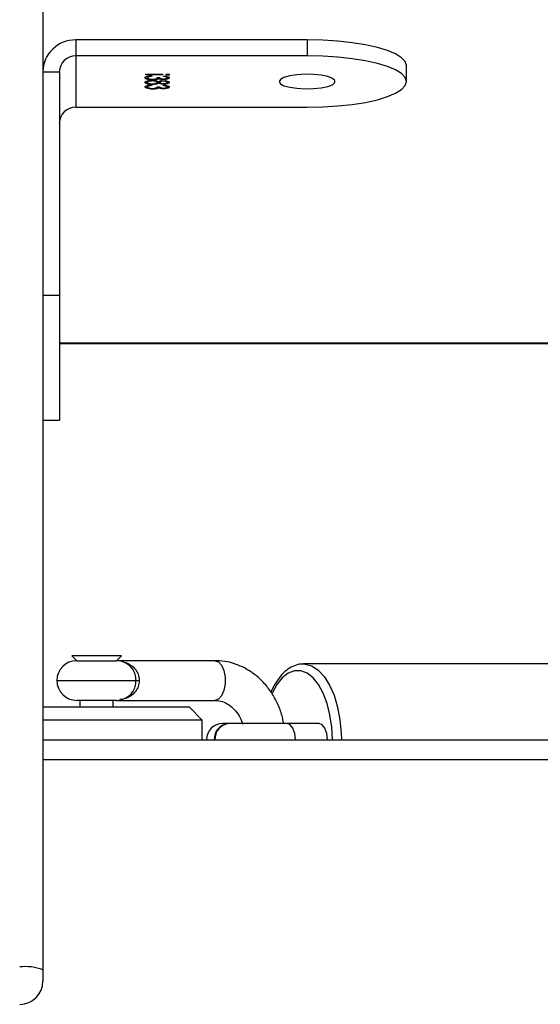
# Model space of a CAD drawing. Units: millimetres. Extents: x -4879 to 329217, y -3372 to 8303.
# Drawn here: x 708 to 787, y 5720 to 5869 of the extents above; entities that cross this region are included whole.
import ezdxf

# ---------------------------------------------------------------- set-up
doc = ezdxf.new("R2010")
doc.units = ezdxf.units.MM
doc.layers.add('Toestel 2D', color=7, linetype='Continuous', lineweight=20)

# ---------------------------------------------------------------- blocks, each defined once
blk = doc.blocks.new('3227')
at = {"color": 7, "linetype": 'Continuous', "lineweight": 25}
for p, q in [((1490.043, 1044.07), (1490.043, 1016.389)), ((1490.543, 1030.462), (1490.543, 1030.22)), ((1494.043, 1030.462), (1490.543, 1030.462)), ((1494.043, 1030.462), (1494.043, 1030.22)), ((1490.543, 1030.22), (1490.543, 1029.444)), ((1494.043, 1030.22), (1490.543, 1030.22)), ((1495.543, 1029.832), (1495.543, 1030.074)), ((1490.043, 1029.979), (1490.293, 1029.979)), ((1490.293, 1029.979), (1490.293, 1026.598)), ((1491.599, 1029.942), (1491.855, 1029.942)), ((1491.599, 1029.934), (1491.599, 1029.942)), ((1491.855, 1029.934), (1491.599, 1029.934)), ((1491.626, 1029.899), (1491.626, 1029.889)), ((1491.659, 1029.917), (1491.645, 1029.914)), ((1491.645, 1029.914), (1491.645, 1029.904)), ((1491.693, 1029.92), (1491.693, 1029.912)), ((1491.697, 1029.85), (1491.697, 1029.842)), ((1491.703, 1029.866), (1491.703, 1029.858)), ((1491.765, 1029.873), (1491.736, 1029.869)), ((1491.765, 1029.873), (1491.765, 1029.864)), ((1491.774, 1029.894), (1491.81, 1029.894)), ((1491.795, 1029.883), (1491.795, 1029.873)), ((1491.855, 1029.942), (1491.855, 1029.934)), ((1491.867, 1029.872), (1491.867, 1029.863)), ((1491.867, 1029.847), (1491.867, 1029.837)), ((1491.868, 1029.908), (1491.868, 1029.916)), ((1491.922, 1029.899), (1491.922, 1029.889)), ((1491.935, 1029.94), (1491.935, 1029.93)), ((1491.626, 1029.829), (1491.626, 1029.819)), ((1491.626, 1029.76), (1491.626, 1029.75)), ((1491.628, 1029.805), (1491.628, 1029.795)), ((1491.659, 1029.778), (1491.645, 1029.775)), ((1491.645, 1029.775), (1491.645, 1029.765)), ((1491.693, 1029.78), (1491.693, 1029.772)), ((1491.701, 1029.797), (1491.701, 1029.788)), ((1491.703, 1029.727), (1491.703, 1029.719)), ((1491.765, 1029.734), (1491.736, 1029.73)), ((1491.765, 1029.734), (1491.765, 1029.724)), ((1491.774, 1029.828), (1491.774, 1029.819)), ((1491.774, 1029.755), (1491.81, 1029.755)), ((1491.794, 1029.816), (1491.794, 1029.806)), ((1491.795, 1029.744), (1491.795, 1029.734)), ((1491.81, 1029.829), (1491.81, 1029.819)), ((1491.867, 1029.803), (1491.867, 1029.793)), ((1491.867, 1029.733), (1491.867, 1029.723)), ((1491.868, 1029.769), (1491.868, 1029.777)), ((1491.922, 1029.829), (1491.922, 1029.819)), ((1491.922, 1029.759), (1491.922, 1029.75)), ((1490.543, 1029.444), (1494.043, 1029.444)), ((1490.043, 1026.598), (1490.293, 1026.598)), ((1490.293, 1026.598), (1490.293, 1024.709)), ((1490.293, 1025.87), (1553.193, 1025.87)), ((1490.043, 1024.709), (1490.293, 1024.709)), ((1490.479, 1021.145), (1490.555, 1021.069)), ((1491.231, 1021.145), (1490.479, 1021.145)), ((1490.555, 1021.069), (1491.155, 1021.069)), ((1491.155, 1021.069), (1491.231, 1021.145)), ((1492.644, 1021.069), (1491.155, 1021.069)), ((1500.826, 1021.019), (1493.984, 1021.019)), ((1493.984, 1021.019), (1493.996, 1021.019)), ((1491.454, 1020.769), (1491.502, 1020.769)), ((1491.155, 1020.469), (1490.555, 1020.469)), ((1490.605, 1020.469), (1490.605, 1020.369)), ((1491.105, 1020.369), (1491.105, 1020.469)), ((1491.155, 1020.469), (1492.644, 1020.469)), ((1490.043, 1020.369), (1492.255, 1020.369)), ((1492.455, 1020.169), (1492.255, 1020.369)), ((1492.455, 1020.169), (1490.043, 1020.169)), ((1492.455, 1019.869), (1492.455, 1020.169)), ((1492.853, 1020.119), (1492.768, 1020.119)), ((1492.863, 1020.119), (1492.853, 1020.119)), ((1493.738, 1020.119), (1492.863, 1020.119)), ((1494.223, 1020.119), (1493.738, 1020.119)), ((1490.043, 1019.869), (1553.443, 1019.869)), ((1490.043, 1016.389), (1490.043, 1016.219))]:
    blk.add_line(p, q, dxfattribs=at)
at = {"color": 8, "linetype": 'Continuous', "lineweight": 25}
for p, q in [((1490.293, 1025.881), (1553.193, 1025.881)), ((1490.255, 1020.769), (1491.454, 1020.769)), ((1553.443, 1019.569), (1490.043, 1019.569))]:
    blk.add_line(p, q, dxfattribs=at)
at = {"color": 7, "linetype": 'Continuous', "lineweight": 25, "flags": 128}
for points in [[(1495.543, 1030.074), (1495.525, 1030.134), (1495.47, 1030.193), (1495.38, 1030.25), (1495.257, 1030.302), (1495.104, 1030.348), (1494.925, 1030.388), (1494.724, 1030.419), (1494.507, 1030.443), (1494.278, 1030.457), (1494.043, 1030.462)], [(1494.043, 1029.444), (1494.278, 1029.449), (1494.507, 1029.463), (1494.724, 1029.486), (1494.925, 1029.518), (1495.104, 1029.558), (1495.257, 1029.604), (1495.38, 1029.656), (1495.47, 1029.712), (1495.525, 1029.771), (1495.543, 1029.832), (1495.525, 1029.893), (1495.47, 1029.952), (1495.38, 1030.008), (1495.257, 1030.06), (1495.104, 1030.107), (1494.925, 1030.146), (1494.724, 1030.178), (1494.507, 1030.201), (1494.278, 1030.215), (1494.043, 1030.22)], [(1493.618, 1029.832), (1493.636, 1029.8), (1493.691, 1029.77), (1493.778, 1029.746), (1493.887, 1029.73), (1494.011, 1029.722), (1494.137, 1029.725), (1494.255, 1029.737), (1494.354, 1029.757), (1494.426, 1029.784), (1494.463, 1029.816), (1494.463, 1029.848), (1494.426, 1029.88), (1494.354, 1029.907), (1494.255, 1029.927), (1494.137, 1029.939), (1494.011, 1029.942), (1493.887, 1029.934), (1493.778, 1029.918), (1493.691, 1029.894), (1493.636, 1029.864), (1493.618, 1029.832)], [(1494.348, 1019.869), (1494.338, 1019.965), (1494.311, 1020.046), (1494.27, 1020.1), (1494.223, 1020.119)]]:
    blk.add_lwpolyline(points, dxfattribs=at)
at = {"color": 8, "linetype": 'Continuous', "lineweight": 25, "flags": 128}
for points in [[(1492.644, 1021.069), (1492.698, 1021.051), (1492.745, 1020.999), (1492.78, 1020.919), (1492.799, 1020.821), (1492.799, 1020.717), (1492.78, 1020.619), (1492.745, 1020.539), (1492.698, 1020.487), (1492.644, 1020.469)], [(1494.423, 1019.869), (1494.414, 1020.062), (1494.387, 1020.248), (1494.344, 1020.422), (1494.286, 1020.577), (1494.214, 1020.707), (1494.132, 1020.809), (1494.041, 1020.879), (1493.946, 1020.915), (1493.849, 1020.915), (1493.754, 1020.879), (1493.664, 1020.809), (1493.581, 1020.707), (1493.51, 1020.577), (1493.508, 1020.572)], [(1493.996, 1021.019), (1494.01, 1021.018), (1494.112, 1020.99), (1494.21, 1020.927), (1494.301, 1020.829), (1494.382, 1020.7), (1494.449, 1020.545), (1494.502, 1020.368), (1494.538, 1020.175), (1494.557, 1019.972), (1494.559, 1019.869)], [(1493.863, 1019.869), (1493.853, 1019.965), (1493.826, 1020.046), (1493.785, 1020.1), (1493.738, 1020.119)]]:
    blk.add_lwpolyline(points, dxfattribs=at)
at = {"color": 7, "linetype": 'Continuous', "lineweight": 25}
for centre, radius, start, end in [((1490.534, 1029.97), 0.492, 89.0243, 178.9898), ((1490.538, 1029.974), 0.246, 89.0243, 178.9898), ((1490.538, 1029.198), 0.246, 89.0244, 178.9897), ((1490.555, 1020.769), 0.3, 90, 180), ((1491.155, 1020.769), 0.3, 32.7479, 90), ((1490.555, 1020.769), 0.3, 180, 270), ((1491.155, 1020.769), 0.3, 270, 326.8634), ((1492.768, 1019.869), 0.25, 90, 180), ((1489.779, 1015.73), 0.71, 68.1675, 96.9594), ((1489.693, 1016.219), 0.35, 270, 0)]:
    blk.add_arc(centre, radius, start, end, dxfattribs=at)
at = {"color": 8, "linetype": 'Continuous', "lineweight": 25}
for centre in [(1492.871, 1019.885), (1492.881, 1019.885)]:
    blk.add_arc(centre, 0.235, 94.402, 183.8112, dxfattribs=at)
at = {"color": 7, "linetype": 'Continuous', "lineweight": 25}
for points, knots in [([(1491.59, 1029.89), (1491.591, 1029.894), (1491.594, 1029.902), (1491.621, 1029.912), (1491.656, 1029.917), (1491.681, 1029.919), (1491.693, 1029.92)], [0, 0, 0, 0, 0.279864, 0.558955, 0.779264, 1, 1, 1, 1]), ([(1491.657, 1029.871), (1491.656, 1029.871), (1491.638, 1029.872), (1491.614, 1029.879), (1491.593, 1029.889), (1491.591, 1029.896), (1491.59, 1029.899)], [0, 0, 0, 0, 0.030912, 0.406807, 0.703167, 1, 1, 1, 1]), ([(1491.703, 1029.858), (1491.686, 1029.859), (1491.651, 1029.86), (1491.613, 1029.869), (1491.593, 1029.879), (1491.591, 1029.886), (1491.59, 1029.89)], [0, 0, 0, 0, 0.2792939, 0.5588462, 0.7792479, 1, 1, 1, 1]), ([(1491.59, 1029.819), (1491.591, 1029.824), (1491.593, 1029.833), (1491.621, 1029.843), (1491.658, 1029.849), (1491.685, 1029.85), (1491.698, 1029.85)], [0, 0, 0, 0, 0.2805704, 0.5592539, 0.7798221, 1, 1, 1, 1]), ([(1491.645, 1029.914), (1491.638, 1029.912), (1491.627, 1029.907), (1491.626, 1029.901), (1491.626, 1029.899)], [0, 0, 0, 0, 0.558678, 1, 1, 1, 1]), ([(1491.645, 1029.904), (1491.638, 1029.902), (1491.627, 1029.897), (1491.626, 1029.892), (1491.626, 1029.889)], [0, 0, 0, 0, 0.558677, 1, 1, 1, 1]), ([(1491.626, 1029.889), (1491.626, 1029.886), (1491.628, 1029.88), (1491.646, 1029.872), (1491.671, 1029.867), (1491.69, 1029.867), (1491.7, 1029.866)], [0, 0, 0, 0, 0.280545, 0.560152, 0.780307, 1, 1, 1, 1]), ([(1491.659, 1029.848), (1491.652, 1029.846), (1491.63, 1029.842), (1491.627, 1029.834), (1491.626, 1029.829)], [0, 0, 0, 0, 0.350413, 1, 1, 1, 1]), ([(1491.697, 1029.842), (1491.685, 1029.841), (1491.662, 1029.84), (1491.631, 1029.832), (1491.628, 1029.824), (1491.626, 1029.819)], [0, 0, 0, 0, 0.279845, 0.560182, 1, 1, 1, 1]), ([(1491.693, 1029.912), (1491.683, 1029.911), (1491.665, 1029.909), (1491.651, 1029.906), (1491.645, 1029.904)], [0, 0, 0, 0, 0.5606814, 1, 1, 1, 1]), ([(1491.774, 1029.819), (1491.773, 1029.822), (1491.771, 1029.828), (1491.751, 1029.836), (1491.726, 1029.841), (1491.706, 1029.842), (1491.697, 1029.842)], [0, 0, 0, 0, 0.280255, 0.560153, 0.780316, 1, 1, 1, 1]), ([(1491.698, 1029.85), (1491.71, 1029.85), (1491.733, 1029.849), (1491.769, 1029.843), (1491.784, 1029.836), (1491.794, 1029.832)], [0, 0, 0, 0, 0.279987, 0.559908, 1, 1, 1, 1]), ([(1491.7, 1029.866), (1491.706, 1029.866), (1491.718, 1029.867), (1491.74, 1029.87), (1491.77, 1029.878), (1491.772, 1029.888), (1491.774, 1029.894)], [0, 0, 0, 0, 0.125585, 0.251167, 0.500615, 1, 1, 1, 1]), ([(1491.765, 1029.864), (1491.754, 1029.862), (1491.735, 1029.859), (1491.713, 1029.858), (1491.703, 1029.858)], [0, 0, 0, 0, 0.559433, 1, 1, 1, 1]), ([(1491.774, 1029.828), (1491.773, 1029.832), (1491.77, 1029.838), (1491.755, 1029.845), (1491.742, 1029.847), (1491.739, 1029.847)], [0, 0, 0, 0, 0.436147, 0.87174, 1, 1, 1, 1]), ([(1491.795, 1029.883), (1491.791, 1029.881), (1491.783, 1029.877), (1491.77, 1029.874), (1491.765, 1029.873)], [0, 0, 0, 0, 0.559762, 1, 1, 1, 1]), ([(1491.795, 1029.873), (1491.791, 1029.871), (1491.783, 1029.868), (1491.77, 1029.865), (1491.765, 1029.864)], [0, 0, 0, 0, 0.559855, 1, 1, 1, 1]), ([(1491.794, 1029.832), (1491.804, 1029.836), (1491.818, 1029.841), (1491.847, 1029.845), (1491.861, 1029.845), (1491.868, 1029.845)], [0, 0, 0, 0, 0.557762, 0.778931, 1, 1, 1, 1]), ([(1491.838, 1029.874), (1491.832, 1029.874), (1491.814, 1029.876), (1491.803, 1029.88), (1491.795, 1029.883)], [0, 0, 0, 0, 0.333867, 1, 1, 1, 1]), ([(1491.867, 1029.863), (1491.859, 1029.863), (1491.843, 1029.863), (1491.816, 1029.867), (1491.803, 1029.871), (1491.795, 1029.873)], [0, 0, 0, 0, 0.280521, 0.560795, 1, 1, 1, 1]), ([(1491.81, 1029.894), (1491.811, 1029.889), (1491.814, 1029.881), (1491.835, 1029.874), (1491.852, 1029.871), (1491.862, 1029.871), (1491.867, 1029.871)], [0, 0, 0, 0, 0.499458, 0.749036, 0.874544, 1, 1, 1, 1]), ([(1491.836, 1029.843), (1491.831, 1029.842), (1491.82, 1029.84), (1491.811, 1029.834), (1491.81, 1029.831), (1491.81, 1029.829)], [0, 0, 0, 0, 0.318643, 0.659272, 1, 1, 1, 1]), ([(1491.867, 1029.837), (1491.858, 1029.837), (1491.84, 1029.836), (1491.822, 1029.83), (1491.811, 1029.825), (1491.81, 1029.821), (1491.81, 1029.819)], [0, 0, 0, 0, 0.277712, 0.558236, 0.779143, 1, 1, 1, 1]), ([(1491.958, 1029.889), (1491.956, 1029.886), (1491.953, 1029.878), (1491.931, 1029.87), (1491.9, 1029.864), (1491.878, 1029.863), (1491.867, 1029.863)], [0, 0, 0, 0, 0.280108, 0.559864, 0.780112, 1, 1, 1, 1]), ([(1491.867, 1029.871), (1491.876, 1029.871), (1491.894, 1029.872), (1491.917, 1029.879), (1491.92, 1029.885), (1491.922, 1029.889)], [0, 0, 0, 0, 0.278854, 0.560108, 1, 1, 1, 1]), ([(1491.922, 1029.819), (1491.921, 1029.822), (1491.92, 1029.826), (1491.907, 1029.832), (1491.889, 1029.837), (1491.875, 1029.837), (1491.867, 1029.837)], [0, 0, 0, 0, 0.280668, 0.560539, 0.780627, 1, 1, 1, 1]), ([(1491.868, 1029.916), (1491.881, 1029.915), (1491.908, 1029.913), (1491.938, 1029.906), (1491.955, 1029.898), (1491.957, 1029.892), (1491.958, 1029.889)], [0, 0, 0, 0, 0.280293, 0.559658, 0.779732, 1, 1, 1, 1]), ([(1491.922, 1029.889), (1491.921, 1029.892), (1491.92, 1029.896), (1491.902, 1029.904), (1491.881, 1029.906), (1491.868, 1029.908)], [0, 0, 0, 0, 0.280561, 0.560376, 1, 1, 1, 1]), ([(1491.868, 1029.845), (1491.882, 1029.845), (1491.91, 1029.843), (1491.939, 1029.836), (1491.955, 1029.827), (1491.957, 1029.822), (1491.958, 1029.819)], [0, 0, 0, 0, 0.2788193, 0.5584896, 0.7791901, 1, 1, 1, 1]), ([(1491.922, 1029.899), (1491.921, 1029.901), (1491.919, 1029.906), (1491.908, 1029.912), (1491.895, 1029.913), (1491.89, 1029.914)], [0, 0, 0, 0, 0.385544, 0.770058, 1, 1, 1, 1]), ([(1491.958, 1029.899), (1491.956, 1029.895), (1491.953, 1029.888), (1491.93, 1029.879), (1491.909, 1029.875), (1491.898, 1029.874), (1491.897, 1029.874)], [0, 0, 0, 0, 0.351335, 0.70223, 0.978486, 1, 1, 1, 1]), ([(1491.922, 1029.829), (1491.921, 1029.831), (1491.92, 1029.836), (1491.911, 1029.841), (1491.902, 1029.843), (1491.901, 1029.843)], [0, 0, 0, 0, 0.455878, 0.910458, 1, 1, 1, 1]), ([(1491.908, 1029.938), (1491.909, 1029.939), (1491.91, 1029.941), (1491.917, 1029.943), (1491.925, 1029.945), (1491.932, 1029.945), (1491.935, 1029.945)], [0, 0, 0, 0, 0.279661, 0.559741, 0.779865, 1, 1, 1, 1]), ([(1491.935, 1029.93), (1491.931, 1029.93), (1491.923, 1029.931), (1491.914, 1029.933), (1491.909, 1029.935), (1491.909, 1029.937), (1491.908, 1029.938)], [0, 0, 0, 0, 0.279164, 0.558881, 0.779253, 1, 1, 1, 1]), ([(1491.935, 1029.94), (1491.931, 1029.94), (1491.923, 1029.94), (1491.918, 1029.942), (1491.915, 1029.942)], [0, 0, 0, 0, 0.528438, 1, 1, 1, 1]), ([(1491.935, 1029.945), (1491.939, 1029.945), (1491.948, 1029.945), (1491.956, 1029.943), (1491.961, 1029.94), (1491.962, 1029.939), (1491.962, 1029.938)], [0, 0, 0, 0, 0.2793696, 0.5588855, 0.7796394, 1, 1, 1, 1]), ([(1491.955, 1029.943), (1491.955, 1029.942), (1491.952, 1029.941), (1491.945, 1029.94), (1491.938, 1029.94), (1491.935, 1029.94)], [0, 0, 0, 0, 0.1904135, 0.595046, 1, 1, 1, 1]), ([(1491.962, 1029.938), (1491.962, 1029.937), (1491.961, 1029.935), (1491.954, 1029.932), (1491.945, 1029.93), (1491.938, 1029.93), (1491.935, 1029.93)], [0, 0, 0, 0, 0.280049, 0.559849, 0.779908, 1, 1, 1, 1]), ([(1491.628, 1029.805), (1491.615, 1029.809), (1491.592, 1029.816), (1491.591, 1029.825), (1491.59, 1029.829)], [0, 0, 0, 0, 0.557794, 1, 1, 1, 1]), ([(1491.628, 1029.795), (1491.615, 1029.799), (1491.592, 1029.806), (1491.591, 1029.815), (1491.59, 1029.819)], [0, 0, 0, 0, 0.557795, 1, 1, 1, 1]), ([(1491.59, 1029.75), (1491.591, 1029.754), (1491.594, 1029.763), (1491.621, 1029.772), (1491.656, 1029.778), (1491.681, 1029.78), (1491.693, 1029.78)], [0, 0, 0, 0, 0.2799218, 0.559005, 0.7792709, 1, 1, 1, 1]), ([(1491.657, 1029.731), (1491.656, 1029.731), (1491.638, 1029.733), (1491.614, 1029.739), (1491.593, 1029.749), (1491.591, 1029.756), (1491.59, 1029.76)], [0, 0, 0, 0, 0.030914, 0.406779, 0.703232, 1, 1, 1, 1]), ([(1491.703, 1029.719), (1491.686, 1029.719), (1491.651, 1029.721), (1491.613, 1029.729), (1491.593, 1029.74), (1491.591, 1029.747), (1491.59, 1029.75)], [0, 0, 0, 0, 0.279318, 0.558838, 0.779303, 1, 1, 1, 1]), ([(1491.626, 1029.819), (1491.626, 1029.816), (1491.628, 1029.81), (1491.647, 1029.802), (1491.672, 1029.797), (1491.691, 1029.797), (1491.7, 1029.797)], [0, 0, 0, 0, 0.280581, 0.559942, 0.780185, 1, 1, 1, 1]), ([(1491.645, 1029.775), (1491.638, 1029.772), (1491.627, 1029.768), (1491.626, 1029.762), (1491.626, 1029.76)], [0, 0, 0, 0, 0.558852, 1, 1, 1, 1]), ([(1491.645, 1029.765), (1491.638, 1029.763), (1491.627, 1029.758), (1491.626, 1029.752), (1491.626, 1029.75)], [0, 0, 0, 0, 0.558675, 1, 1, 1, 1]), ([(1491.626, 1029.75), (1491.626, 1029.747), (1491.628, 1029.741), (1491.646, 1029.733), (1491.671, 1029.728), (1491.69, 1029.727), (1491.7, 1029.727)], [0, 0, 0, 0, 0.280623, 0.560145, 0.780295, 1, 1, 1, 1]), ([(1491.662, 1029.8), (1491.66, 1029.8), (1491.648, 1029.801), (1491.637, 1029.803), (1491.628, 1029.805)], [0, 0, 0, 0, 0.108494, 1, 1, 1, 1]), ([(1491.701, 1029.788), (1491.686, 1029.789), (1491.659, 1029.79), (1491.638, 1029.794), (1491.628, 1029.795)], [0, 0, 0, 0, 0.559333, 1, 1, 1, 1]), ([(1491.693, 1029.772), (1491.683, 1029.771), (1491.665, 1029.77), (1491.651, 1029.767), (1491.645, 1029.765)], [0, 0, 0, 0, 0.560649, 1, 1, 1, 1]), ([(1491.7, 1029.797), (1491.712, 1029.797), (1491.735, 1029.798), (1491.758, 1029.805), (1491.772, 1029.812), (1491.773, 1029.816), (1491.774, 1029.819)], [0, 0, 0, 0, 0.27829, 0.558543, 0.779107, 1, 1, 1, 1]), ([(1491.7, 1029.727), (1491.706, 1029.727), (1491.718, 1029.727), (1491.74, 1029.73), (1491.77, 1029.739), (1491.772, 1029.748), (1491.774, 1029.755)], [0, 0, 0, 0, 0.125588, 0.251206, 0.500604, 1, 1, 1, 1]), ([(1491.794, 1029.806), (1491.782, 1029.801), (1491.765, 1029.794), (1491.727, 1029.789), (1491.71, 1029.789), (1491.701, 1029.788)], [0, 0, 0, 0, 0.558274, 0.779079, 1, 1, 1, 1]), ([(1491.765, 1029.724), (1491.754, 1029.722), (1491.735, 1029.719), (1491.713, 1029.719), (1491.703, 1029.719)], [0, 0, 0, 0, 0.559385, 1, 1, 1, 1]), ([(1491.794, 1029.816), (1491.782, 1029.81), (1491.768, 1029.804), (1491.743, 1029.801), (1491.739, 1029.801)], [0, 0, 0, 0, 0.83351, 1, 1, 1, 1]), ([(1491.795, 1029.744), (1491.791, 1029.742), (1491.783, 1029.738), (1491.77, 1029.735), (1491.765, 1029.734)], [0, 0, 0, 0, 0.559764, 1, 1, 1, 1]), ([(1491.795, 1029.734), (1491.791, 1029.732), (1491.783, 1029.728), (1491.77, 1029.725), (1491.765, 1029.724)], [0, 0, 0, 0, 0.559762, 1, 1, 1, 1]), ([(1491.834, 1029.805), (1491.828, 1029.806), (1491.811, 1029.808), (1491.801, 1029.813), (1491.794, 1029.816)], [0, 0, 0, 0, 0.295427, 1, 1, 1, 1]), ([(1491.867, 1029.793), (1491.858, 1029.793), (1491.841, 1029.794), (1491.813, 1029.798), (1491.801, 1029.803), (1491.794, 1029.806)], [0, 0, 0, 0, 0.2801494, 0.5602506, 1, 1, 1, 1]), ([(1491.838, 1029.735), (1491.832, 1029.735), (1491.814, 1029.737), (1491.803, 1029.741), (1491.795, 1029.744)], [0, 0, 0, 0, 0.333818, 1, 1, 1, 1]), ([(1491.867, 1029.723), (1491.859, 1029.724), (1491.843, 1029.724), (1491.816, 1029.727), (1491.803, 1029.731), (1491.795, 1029.734)], [0, 0, 0, 0, 0.280493, 0.560812, 1, 1, 1, 1]), ([(1491.81, 1029.819), (1491.811, 1029.817), (1491.813, 1029.812), (1491.827, 1029.806), (1491.846, 1029.802), (1491.861, 1029.802), (1491.868, 1029.801)], [0, 0, 0, 0, 0.280324, 0.560182, 0.780434, 1, 1, 1, 1]), ([(1491.81, 1029.755), (1491.811, 1029.75), (1491.814, 1029.742), (1491.835, 1029.735), (1491.852, 1029.732), (1491.862, 1029.732), (1491.867, 1029.732)], [0, 0, 0, 0, 0.49941, 0.749011, 0.874532, 1, 1, 1, 1]), ([(1491.958, 1029.819), (1491.956, 1029.815), (1491.953, 1029.808), (1491.93, 1029.8), (1491.9, 1029.794), (1491.878, 1029.793), (1491.867, 1029.793)], [0, 0, 0, 0, 0.2799594, 0.5596563, 0.7799544, 1, 1, 1, 1]), ([(1491.958, 1029.75), (1491.956, 1029.746), (1491.953, 1029.739), (1491.931, 1029.73), (1491.9, 1029.725), (1491.878, 1029.724), (1491.867, 1029.723)], [0, 0, 0, 0, 0.280107, 0.559863, 0.780112, 1, 1, 1, 1]), ([(1491.867, 1029.732), (1491.876, 1029.732), (1491.894, 1029.733), (1491.917, 1029.74), (1491.92, 1029.746), (1491.922, 1029.75)], [0, 0, 0, 0, 0.278848, 0.560007, 1, 1, 1, 1]), ([(1491.868, 1029.801), (1491.877, 1029.802), (1491.895, 1029.803), (1491.918, 1029.809), (1491.921, 1029.816), (1491.922, 1029.819)], [0, 0, 0, 0, 0.278961, 0.559938, 1, 1, 1, 1]), ([(1491.868, 1029.777), (1491.881, 1029.776), (1491.908, 1029.774), (1491.938, 1029.767), (1491.955, 1029.758), (1491.957, 1029.753), (1491.958, 1029.75)], [0, 0, 0, 0, 0.280301, 0.559723, 0.779802, 1, 1, 1, 1]), ([(1491.922, 1029.75), (1491.921, 1029.752), (1491.92, 1029.757), (1491.902, 1029.764), (1491.881, 1029.767), (1491.868, 1029.769)], [0, 0, 0, 0, 0.280573, 0.560296, 1, 1, 1, 1]), ([(1491.922, 1029.759), (1491.921, 1029.762), (1491.919, 1029.766), (1491.908, 1029.772), (1491.895, 1029.774), (1491.89, 1029.775)], [0, 0, 0, 0, 0.38566, 0.769994, 1, 1, 1, 1]), ([(1491.958, 1029.829), (1491.956, 1029.825), (1491.953, 1029.818), (1491.93, 1029.809), (1491.909, 1029.805), (1491.898, 1029.804), (1491.897, 1029.804)], [0, 0, 0, 0, 0.354436, 0.708544, 0.987448, 1, 1, 1, 1]), ([(1491.958, 1029.76), (1491.956, 1029.756), (1491.953, 1029.749), (1491.93, 1029.74), (1491.909, 1029.735), (1491.898, 1029.735), (1491.897, 1029.735)], [0, 0, 0, 0, 0.351266, 0.702265, 0.978485, 1, 1, 1, 1]), ([(1493.684, 1020.119), (1493.681, 1020.143), (1493.668, 1020.231), (1493.616, 1020.376), (1493.53, 1020.55), (1493.418, 1020.705), (1493.285, 1020.837), (1493.134, 1020.942), (1492.97, 1021.018), (1492.801, 1021.063), (1492.688, 1021.067), (1492.634, 1021.069)], [0, 0, 0, 0, 0.044001, 0.166115, 0.288287, 0.410297, 0.531839, 0.652559, 0.77217, 0.890563, 1, 1, 1, 1]), ([(1491.454, 1020.769), (1491.451, 1020.8), (1491.446, 1020.861), (1491.413, 1020.932), (1491.382, 1020.962), (1491.371, 1020.972)], [0, 0, 0, 0, 0.392963, 0.788501, 1, 1, 1, 1]), ([(1493.999, 1021.015), (1493.984, 1021.016), (1493.933, 1021.022), (1493.846, 1020.997), (1493.748, 1020.944), (1493.656, 1020.862), (1493.574, 1020.751), (1493.52, 1020.658), (1493.497, 1020.598), (1493.494, 1020.59)], [0, 0, 0, 0, 0.074593, 0.245404, 0.416564, 0.594351, 0.780244, 0.970843, 1, 1, 1, 1]), ([(1491.381, 1020.577), (1491.388, 1020.584), (1491.416, 1020.611), (1491.445, 1020.678), (1491.451, 1020.739), (1491.454, 1020.769)], [0, 0, 0, 0, 0.152039, 0.577404, 1, 1, 1, 1]), ([(1492.64, 1020.469), (1492.654, 1020.469), (1492.703, 1020.468), (1492.782, 1020.447), (1492.877, 1020.393), (1492.961, 1020.314), (1493.029, 1020.217), (1493.057, 1020.141), (1493.07, 1020.108)], [0, 0, 0, 0, 0.0816252, 0.2928524, 0.4743725, 0.6674757, 0.8531861, 1, 1, 1, 1])]:
    blk.add_open_spline(points, degree=3, knots=knots, dxfattribs=at)
at = {"color": 8, "linetype": 'Continuous', "lineweight": 25}
for points, knots in [([(1491.257, 1021.051), (1491.261, 1021.05), (1491.303, 1021.044), (1491.369, 1021.009), (1491.444, 1020.945), (1491.492, 1020.862), (1491.498, 1020.8), (1491.502, 1020.769)], [0, 0, 0, 0, 0.035412, 0.309821, 0.55107, 0.777425, 1, 1, 1, 1]), ([(1491.502, 1020.769), (1491.498, 1020.738), (1491.492, 1020.676), (1491.444, 1020.594), (1491.369, 1020.528), (1491.288, 1020.489), (1491.231, 1020.483), (1491.21, 1020.48)], [0, 0, 0, 0, 0.199443, 0.402272, 0.618449, 0.864339, 1, 1, 1, 1])]:
    blk.add_open_spline(points, degree=3, knots=knots, dxfattribs=at)
blk = doc.blocks.new('VPL-16-3227-1-GM')
at = {"layer": 'Toestel 2D', "xscale": 10, "yscale": 10, "zscale": 10}
blk.add_blockref('3227', (-14188.76, -4438.85), dxfattribs=at)
blk = doc.blocks.new('VPL-16-3227-1-RVS')
blk.add_blockref('VPL-16-3227-1-GM', (0, 0))

msp = doc.modelspace()

# ---------------------------------------------------------------- block references
msp.add_blockref('VPL-16-3227-1-RVS', (0, 0))

doc.saveas('drawing.dxf')
